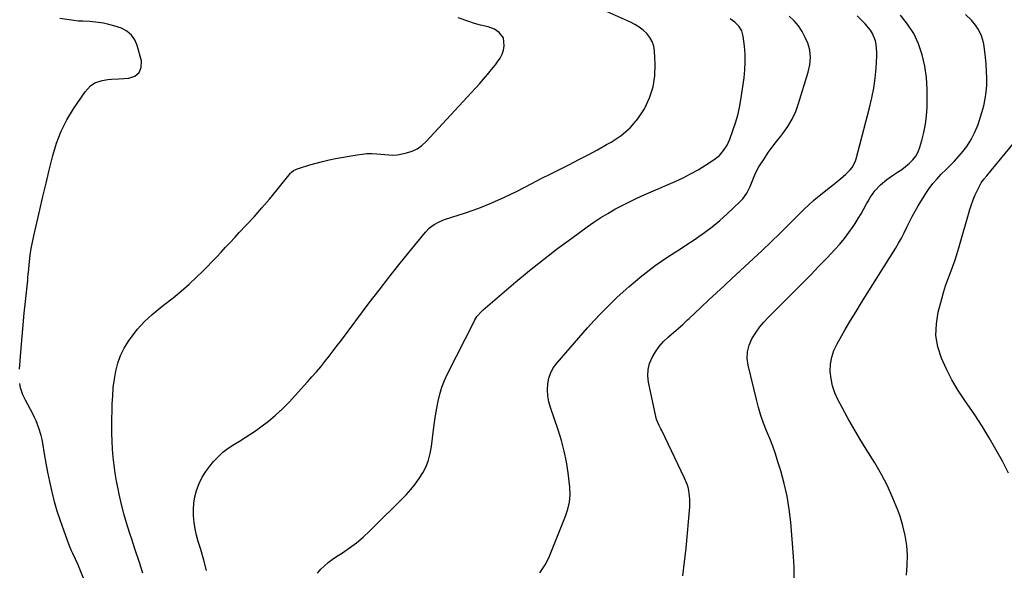
# Model space of a CAD drawing. Units: inches. Extents: x 1915777 to 1921077, y 400771 to 406118.
# Drawn here: x 1919935 to 1920507, y 402360 to 402680 of the extents above; entities that cross this region are included whole.
import ezdxf

# ---------------------------------------------------------------- set-up
doc = ezdxf.new("R2010")
doc.units = ezdxf.units.IN
doc.header["$MEASUREMENT"] = 0
doc.layers.add('7', color=7, linetype='Continuous')
doc.layers.add('8', color=7, linetype='Continuous')

msp = doc.modelspace()

# ---------------------------------------------------------------- linework, layer by layer
at = {"layer": '7', "color": 18}
for points in [[(1920043.45, 402360.29, 1698), (1920041.85, 402366.34, 1698), (1920040.15, 402372.36, 1698), (1920038.72, 402377.14, 1698), (1920037.76, 402380.78, 1698), (1920036.96, 402384.45, 1698), (1920036.39, 402388.15, 1698), (1920035.97, 402391.89, 1698), (1920035.89, 402395.62, 1698), (1920036.1, 402399.33, 1698), (1920036.74, 402402.98, 1698), (1920037.66, 402406.59, 1698), (1920039.23, 402410.75, 1698), (1920040.92, 402414.31, 1698), (1920043.01, 402417.65, 1698), (1920045.37, 402420.85, 1698), (1920047.52, 402423.44, 1698), (1920050.15, 402426.28, 1698), (1920052.95, 402428.91, 1698), (1920056.01, 402431.23, 1698), (1920059.25, 402433.35, 1698), (1920062.6, 402435.34, 1698), (1920065.91, 402437.39, 1698), (1920069.17, 402439.52, 1698), (1920072.4, 402441.71, 1698), (1920075, 402443.53, 1698), (1920079.38, 402446.81, 1698), (1920083.6, 402450.27, 1698), (1920087.58, 402454, 1698), (1920091.41, 402457.92, 1698), (1920102.1, 402469.62, 1698), (1920104.7, 402472.52, 1698), (1920107.26, 402475.46, 1698), (1920109.76, 402478.45, 1698), (1920112.22, 402481.48, 1698), (1920114.64, 402484.54, 1698), (1920117.04, 402487.62, 1698), (1920119.41, 402490.72, 1698), (1920121.76, 402493.83, 1698), (1920137.97, 402515.49, 1698), (1920143.6, 402522.9, 1698), (1920149.29, 402530.26, 1698), (1920155.08, 402537.54, 1698), (1920160.94, 402544.77, 1698), (1920170.64, 402556.58, 1698), (1920172.93, 402558.96, 1698), (1920175.57, 402560.95, 1698), (1920178.48, 402562.56, 1698), (1920181.56, 402563.79, 1698), (1920193.84, 402567.82, 1698), (1920201.49, 402570.53, 1698), (1920209.04, 402573.48, 1698), (1920216.44, 402576.79, 1698), (1920223.75, 402580.33, 1698), (1920232.38, 402584.78, 1698), (1920237.81, 402587.57, 1698), (1920243.25, 402590.34, 1698), (1920248.7, 402593.1, 1698), (1920254.15, 402595.84, 1698), (1920259.59, 402598.62, 1698), (1920265, 402601.44, 1698), (1920270.37, 402604.34, 1698), (1920275.72, 402607.28, 1698), (1920278.41, 402608.79, 1698), (1920284.16, 402612.67, 1698), (1920289.37, 402617.08, 1698), (1920293.79, 402622.28, 1698), (1920297.68, 402628.01, 1698), (1920297.93, 402628.44, 1698), (1920300.69, 402634.52, 1698), (1920302.73, 402640.76, 1698), (1920303.68, 402647.26, 1698), (1920303.9, 402653.93, 1698), (1920303.49, 402661.67, 1698), (1920303.03, 402664.47, 1698), (1920302.2, 402667.12, 1698), (1920300.81, 402669.51, 1698), (1920299.06, 402671.75, 1698), (1920296.9, 402673.71, 1698), (1920294.62, 402675.49, 1698), (1920292.15, 402677, 1698), (1920289.55, 402678.33, 1698), (1920273.81, 402685.26, 1698)], [(1919935, 402476.96, 1694), (1919935.9, 402489.32, 1694), (1919936.43, 402496.08, 1694), (1919937.01, 402502.84, 1694), (1919937.67, 402509.59, 1694), (1919938.37, 402516.33, 1694), (1919939.72, 402528.72, 1694), (1919939.83, 402529.82, 1694), (1919940.05, 402532.57, 1694), (1919940.1, 402533.12, 1694), (1919940.74, 402539.52, 1694), (1919941.18, 402543.26, 1694), (1919941.72, 402546.98, 1694), (1919942.41, 402550.68, 1694), (1919943.19, 402554.36, 1694), (1919946.68, 402569.48, 1694), (1919948.49, 402577.18, 1694), (1919950.32, 402584.88, 1694), (1919952.19, 402592.57, 1694), (1919954.08, 402600.26, 1694), (1919954.28, 402601.05, 1694), (1919956.46, 402608.17, 1694), (1919959.12, 402615.08, 1694), (1919962.49, 402621.67, 1694), (1919966.33, 402628.04, 1694), (1919973, 402637.88, 1694), (1919976.09, 402641.32, 1694), (1919978.62, 402643.09, 1694), (1919982.94, 402644.55, 1694), (1919986.23, 402644.99, 1694), (1919988.36, 402645.22, 1694), (1919992.65, 402645.52, 1694), (1919998.32, 402645.77, 1694), (1920001.85, 402647.05, 1694), (1920004.42, 402649.04, 1694), (1920005.54, 402652.09, 1694), (1920005.69, 402655.85, 1694), (1920003.31, 402664.72, 1694), (1920001.86, 402668.03, 1694), (1919999.92, 402670.88, 1694), (1919997.25, 402673.06, 1694), (1919994.09, 402674.79, 1694), (1919989.77, 402676.25, 1694), (1919986.78, 402677.07, 1694), (1919983.74, 402677.67, 1694), (1919980.66, 402678.13, 1694), (1919975.78, 402678.67, 1694), (1919971.79, 402678.85, 1694), (1919969.13, 402678.96, 1694), (1919967.8, 402679.09, 1694), (1919966.48, 402679.26, 1694), (1919958.28, 402680.47, 1694)], [(1920006.61, 402358.69, 1696), (1920004.37, 402365.44, 1696), (1920002.11, 402372.18, 1696), (1919999.85, 402378.92, 1696), (1919999.27, 402380.65, 1696), (1919997.4, 402386.56, 1696), (1919995.67, 402392.51, 1696), (1919994.15, 402398.51, 1696), (1919992.77, 402404.55, 1696), (1919992.13, 402407.6, 1696), (1919991.25, 402412.16, 1696), (1919990.48, 402416.73, 1696), (1919989.85, 402421.33, 1696), (1919989.33, 402425.93, 1696), (1919988.95, 402430.56, 1696), (1919988.69, 402435.19, 1696), (1919988.59, 402439.82, 1696), (1919988.59, 402444.46, 1696), (1919988.81, 402456.8, 1696), (1919989.02, 402461.61, 1696), (1919989.39, 402466.41, 1696), (1919990, 402471.18, 1696), (1919990.78, 402475.93, 1696), (1919991.97, 402480.55, 1696), (1919993.54, 402485.01, 1696), (1919995.67, 402489.22, 1696), (1919998.19, 402493.27, 1696), (1919999.69, 402495.38, 1696), (1920003.45, 402500.16, 1696), (1920007.48, 402504.67, 1696), (1920011.91, 402508.8, 1696), (1920016.6, 402512.67, 1696), (1920019.28, 402514.67, 1696), (1920024.12, 402518.43, 1696), (1920028.85, 402522.32, 1696), (1920033.42, 402526.39, 1696), (1920037.89, 402530.57, 1696), (1920041.1, 402533.7, 1696), (1920043.87, 402536.44, 1696), (1920046.6, 402539.21, 1696), (1920049.28, 402542.02, 1696), (1920051.93, 402544.87, 1696), (1920054.56, 402547.73, 1696), (1920057.2, 402550.59, 1696), (1920059.85, 402553.44, 1696), (1920062.51, 402556.28, 1696), (1920066.48, 402560.5, 1696), (1920071.07, 402565.5, 1696), (1920075.59, 402570.57, 1696), (1920079.99, 402575.73, 1696), (1920084.32, 402580.96, 1696), (1920092.28, 402590.81, 1696), (1920092.79, 402591.35, 1696), (1920093.95, 402592.26, 1696), (1920096.71, 402593.46, 1696), (1920097.43, 402593.69, 1696), (1920103.37, 402595.51, 1696), (1920107.08, 402596.58, 1696), (1920110.81, 402597.56, 1696), (1920114.58, 402598.4, 1696), (1920118.36, 402599.15, 1696), (1920130.89, 402601.42, 1696), (1920133.75, 402601.82, 1696), (1920136.62, 402602.07, 1696), (1920139.5, 402602.09, 1696), (1920142.39, 402601.95, 1696), (1920146.99, 402601.56, 1696), (1920151.71, 402601.25, 1696), (1920154.05, 402601.42, 1696), (1920155.21, 402601.61, 1696), (1920159.61, 402602.55, 1696), (1920162.81, 402603.56, 1696), (1920165.8, 402604.91, 1696), (1920168.49, 402606.8, 1696), (1920170.98, 402609.04, 1696), (1920201.85, 402642.61, 1696), (1920204.27, 402645.3, 1696), (1920206.64, 402648.04, 1696), (1920208.95, 402650.84, 1696), (1920211.21, 402653.67, 1696), (1920212.46, 402655.28, 1696), (1920213.86, 402657.42, 1696), (1920215.01, 402659.67, 1696), (1920215.79, 402662.08, 1696), (1920216.32, 402664.59, 1696), (1920215.86, 402669.29, 1696), (1920213.41, 402672.35, 1696), (1920210.64, 402674.28, 1696), (1920206.89, 402675.53, 1696), (1920202.5, 402676.58, 1696), (1920199.12, 402677.53, 1696), (1920195.79, 402678.63, 1696), (1920189.57, 402680.88, 1696)], [(1920236.96, 402358.94, 1702), (1920238.55, 402361.24, 1702), (1920240.02, 402363.6, 1702), (1920241.3, 402366.08, 1702), (1920242.46, 402368.62, 1702), (1920251.89, 402391.68, 1702), (1920253.29, 402395.75, 1702), (1920254.22, 402399.96, 1702), (1920254.61, 402404.24, 1702), (1920254.4, 402408.53, 1702), (1920253.37, 402416.95, 1702), (1920252.4, 402423.27, 1702), (1920251.16, 402429.52, 1702), (1920249.53, 402435.68, 1702), (1920247.64, 402441.78, 1702), (1920243.14, 402454.77, 1702), (1920242.22, 402458.13, 1702), (1920241.6, 402461.53, 1702), (1920241.42, 402464.98, 1702), (1920241.55, 402468.46, 1702), (1920242.22, 402471.84, 1702), (1920243.27, 402475.05, 1702), (1920244.9, 402478, 1702), (1920246.91, 402480.79, 1702), (1920264.61, 402501.01, 1702), (1920268.42, 402505.24, 1702), (1920272.31, 402509.38, 1702), (1920276.32, 402513.42, 1702), (1920280.42, 402517.37, 1702), (1920281.66, 402518.54, 1702), (1920285.22, 402521.81, 1702), (1920288.84, 402525.03, 1702), (1920292.52, 402528.17, 1702), (1920296.24, 402531.26, 1702), (1920296.92, 402531.81, 1702), (1920300.38, 402534.53, 1702), (1920303.9, 402537.17, 1702), (1920307.5, 402539.69, 1702), (1920311.17, 402542.14, 1702), (1920314.86, 402544.53, 1702), (1920318.56, 402546.93, 1702), (1920322.24, 402549.35, 1702), (1920325.92, 402551.77, 1702), (1920327.95, 402553.11, 1702), (1920332.55, 402556.33, 1702), (1920337.03, 402559.7, 1702), (1920341.33, 402563.29, 1702), (1920345.5, 402567.04, 1702), (1920353.26, 402574.37, 1702), (1920354.69, 402575.88, 1702), (1920357.12, 402579.21, 1702), (1920359.01, 402582.94, 1702), (1920360.64, 402586.79, 1702), (1920362.18, 402590.68, 1702), (1920364.06, 402594.38, 1702), (1920365.16, 402596.16, 1702), (1920367.27, 402599.34, 1702), (1920369.54, 402602.64, 1702), (1920371.86, 402605.9, 1702), (1920374.27, 402609.09, 1702), (1920376.73, 402612.24, 1702), (1920377.99, 402613.8, 1702), (1920380.88, 402617.84, 1702), (1920383.42, 402622.05, 1702), (1920385.46, 402626.53, 1702), (1920387.17, 402631.18, 1702), (1920392.67, 402649.37, 1702), (1920393.64, 402653.57, 1702), (1920394.05, 402657.87, 1702), (1920393.7, 402662.12, 1702), (1920393.16, 402664.17, 1702), (1920392.42, 402666.19, 1702), (1920390.97, 402669.46, 1702), (1920389.14, 402672.92, 1702), (1920387.03, 402676.16, 1702), (1920384.48, 402679.07, 1702), (1920381.66, 402681.77, 1702)], [(1920319.88, 402357.19, 1704), (1920320.96, 402365.19, 1704), (1920321.83, 402373.23, 1704), (1920323.98, 402397.19, 1704), (1920324.07, 402401.44, 1704), (1920323.9, 402403.56, 1704), (1920323.15, 402407.75, 1704), (1920322.58, 402409.8, 1704), (1920321, 402413.75, 1704), (1920307.72, 402441.42, 1704), (1920307.23, 402442.43, 1704), (1920306.25, 402444.44, 1704), (1920304.88, 402447.5, 1704), (1920304.56, 402448.56, 1704), (1920304.28, 402449.64, 1704), (1920300.01, 402469.49, 1704), (1920299.63, 402473.21, 1704), (1920299.75, 402476.86, 1704), (1920300.65, 402480.39, 1704), (1920302.05, 402483.86, 1704), (1920304.05, 402487.13, 1704), (1920306.27, 402490.23, 1704), (1920308.8, 402493.06, 1704), (1920311.56, 402495.73, 1704), (1920316.04, 402499.62, 1704), (1920317.01, 402500.46, 1704), (1920319.89, 402503, 1704), (1920322.73, 402505.6, 1704), (1920323.66, 402506.47, 1704), (1920330.63, 402513.04, 1704), (1920335.05, 402517.19, 1704), (1920339.48, 402521.33, 1704), (1920343.92, 402525.46, 1704), (1920348.38, 402529.58, 1704), (1920360.71, 402540.95, 1704), (1920365.98, 402545.87, 1704), (1920371.21, 402550.85, 1704), (1920376.37, 402555.89, 1704), (1920381.49, 402560.98, 1704), (1920389.12, 402568.68, 1704), (1920390.4, 402569.94, 1704), (1920393.02, 402572.41, 1704), (1920395.73, 402574.79, 1704), (1920397.11, 402575.95, 1704), (1920399.91, 402578.22, 1704), (1920403.88, 402581.36, 1704), (1920407.48, 402584.21, 1704), (1920409.26, 402585.65, 1704), (1920411.74, 402587.65, 1704), (1920414.53, 402590.08, 1704), (1920417.14, 402592.69, 1704), (1920418.28, 402594.11, 1704), (1920420.01, 402597.26, 1704), (1920420.6, 402598.98, 1704), (1920428.33, 402628.73, 1704), (1920429.63, 402634.38, 1704), (1920430.73, 402640.06, 1704), (1920431.5, 402645.8, 1704), (1920432.07, 402651.57, 1704), (1920432.56, 402658.6, 1704), (1920432.6, 402660.87, 1704), (1920432.17, 402665.35, 1704), (1920431.69, 402667.57, 1704), (1920430.02, 402671.72, 1704), (1920428.83, 402673.6, 1704), (1920425.7, 402677.35, 1704), (1920424.22, 402678.94, 1704), (1920421.09, 402681.96, 1704)], [(1920384.58, 402356.06, 1706), (1920384.57, 402362.25, 1706), (1920384.26, 402368.45, 1706), (1920382.58, 402388.32, 1706), (1920381.7, 402395.84, 1706), (1920380.5, 402403.3, 1706), (1920378.83, 402410.67, 1706), (1920376.83, 402417.98, 1706), (1920375.17, 402423.37, 1706), (1920373.69, 402427.91, 1706), (1920372.12, 402432.41, 1706), (1920370.41, 402436.87, 1706), (1920368.6, 402441.28, 1706), (1920366.84, 402445.71, 1706), (1920365.23, 402450.2, 1706), (1920363.85, 402454.75, 1706), (1920362.62, 402459.36, 1706), (1920357.85, 402479.29, 1706), (1920357.37, 402483.27, 1706), (1920357.48, 402487.16, 1706), (1920358.47, 402490.93, 1706), (1920360.04, 402494.62, 1706), (1920362.44, 402498.5, 1706), (1920364.58, 402501.53, 1706), (1920366.96, 402504.37, 1706), (1920369.5, 402507.08, 1706), (1920372.16, 402509.71, 1706), (1920374.82, 402512.33, 1706), (1920377.47, 402514.97, 1706), (1920380.11, 402517.61, 1706), (1920384.53, 402522.04, 1706), (1920389.36, 402526.92, 1706), (1920394.17, 402531.82, 1706), (1920398.94, 402536.75, 1706), (1920403.69, 402541.71, 1706), (1920408.12, 402546.37, 1706), (1920411.01, 402549.57, 1706), (1920413.77, 402552.87, 1706), (1920416.35, 402556.32, 1706), (1920418.81, 402559.86, 1706), (1920419.93, 402561.57, 1706), (1920421.7, 402564.36, 1706), (1920423.41, 402567.17, 1706), (1920425.05, 402570.04, 1706), (1920426.63, 402572.93, 1706), (1920427.47, 402574.52, 1706), (1920428.67, 402576.59, 1706), (1920431.42, 402580.49, 1706), (1920434.66, 402584.02, 1706), (1920438.31, 402587.08, 1706), (1920440.27, 402588.45, 1706), (1920442.23, 402589.7, 1706), (1920444.63, 402591.3, 1706), (1920446.98, 402592.95, 1706), (1920449.27, 402594.69, 1706), (1920451.52, 402596.49, 1706), (1920453.51, 402598.48, 1706), (1920455.22, 402600.65, 1706), (1920456.51, 402603.1, 1706), (1920457.52, 402605.73, 1706), (1920458.63, 402609.65, 1706), (1920459.79, 402614.42, 1706), (1920460.72, 402619.22, 1706), (1920461.32, 402624.07, 1706), (1920461.68, 402628.97, 1706), (1920461.82, 402632.79, 1706), (1920461.79, 402639.53, 1706), (1920461.36, 402646.22, 1706), (1920460.35, 402652.86, 1706), (1920458.95, 402659.45, 1706), (1920456.79, 402665.75, 1706), (1920454.05, 402671.73, 1706), (1920450.43, 402677.22, 1706), (1920446.22, 402682.39, 1706)], [(1920449.71, 402357.54, 1708), (1920450.21, 402363.28, 1708), (1920450.32, 402369.07, 1708), (1920449.87, 402374.85, 1708), (1920449.05, 402380.57, 1708), (1920447.7, 402386.17, 1708), (1920445.99, 402391.71, 1708), (1920444.73, 402395.19, 1708), (1920441.89, 402402.3, 1708), (1920438.76, 402409.27, 1708), (1920435.19, 402416.03, 1708), (1920431.32, 402422.64, 1708), (1920426.29, 402430.65, 1708), (1920422.66, 402436.59, 1708), (1920419.11, 402442.58, 1708), (1920415.7, 402448.64, 1708), (1920412.38, 402454.77, 1708), (1920409.89, 402459.49, 1708), (1920408.17, 402463.37, 1708), (1920406.81, 402467.34, 1708), (1920405.99, 402471.45, 1708), (1920405.54, 402475.67, 1708), (1920405.73, 402479.87, 1708), (1920406.37, 402483.96, 1708), (1920407.68, 402487.88, 1708), (1920409.45, 402491.7, 1708), (1920411.22, 402494.82, 1708), (1920414.26, 402500.08, 1708), (1920417.35, 402505.32, 1708), (1920420.51, 402510.52, 1708), (1920423.71, 402515.7, 1708), (1920443.36, 402547.04, 1708), (1920445.17, 402550.05, 1708), (1920446.89, 402553.1, 1708), (1920448.48, 402556.22, 1708), (1920449.99, 402559.39, 1708), (1920451.49, 402562.56, 1708), (1920453.07, 402565.69, 1708), (1920454.77, 402568.75, 1708), (1920456.55, 402571.78, 1708), (1920460.95, 402578.92, 1708), (1920462.95, 402581.91, 1708), (1920465.1, 402584.8, 1708), (1920467.47, 402587.5, 1708), (1920469.97, 402590.09, 1708), (1920472.87, 402592.86, 1708), (1920475.16, 402595.15, 1708), (1920477.36, 402597.52, 1708), (1920481.71, 402602.41, 1708), (1920484.7, 402606.21, 1708), (1920487.35, 402610.21, 1708), (1920489.48, 402614.51, 1708), (1920491.27, 402619.01, 1708), (1920493.54, 402625.97, 1708), (1920494.63, 402629.86, 1708), (1920495.5, 402633.8, 1708), (1920496.02, 402637.79, 1708), (1920496.31, 402641.83, 1708), (1920496.33, 402645.89, 1708), (1920496.24, 402649.94, 1708), (1920495.96, 402653.99, 1708), (1920495.56, 402658.03, 1708), (1920494.77, 402664.48, 1708), (1920494.43, 402666.49, 1708), (1920493.32, 402670.39, 1708), (1920491.59, 402674.08, 1708), (1920489.28, 402677.4, 1708), (1920487.42, 402679.44, 1708), (1920483.92, 402682.76, 1708)], [(1919980.22, 402335.73, 1694), (1919969.62, 402361.96, 1694), (1919968.93, 402363.61, 1694), (1919967.47, 402366.86, 1694), (1919965.93, 402370.08, 1694), (1919965.19, 402371.71, 1694), (1919963.85, 402375.01, 1694), (1919960.62, 402383.58, 1694), (1919958.68, 402389.06, 1694), (1919956.89, 402394.59, 1694), (1919955.33, 402400.18, 1694), (1919953.91, 402405.82, 1694), (1919953.73, 402406.59, 1694), (1919952.57, 402411.89, 1694), (1919951.46, 402417.2, 1694), (1919950.45, 402422.53, 1694), (1919949.5, 402427.87, 1694), (1919948.45, 402434.13, 1694), (1919948.02, 402436.33, 1694), (1919947.52, 402438.52, 1694), (1919946.23, 402442.82, 1694), (1919944.59, 402447, 1694), (1919943.64, 402449.04, 1694), (1919942.63, 402451.04, 1694), (1919938.37, 402459.03, 1694), (1919936.91, 402462.16, 1694), (1919935.61, 402466.12, 1694), (1919935.05, 402468.78, 1694)]]:
    msp.add_polyline3d(points, dxfattribs=at)
at = {"layer": '8', "color": 18}
for points in [[(1920107.92, 402358.72, 1700), (1920109.75, 402360.97, 1700), (1920111.88, 402363.01, 1700), (1920114.1, 402364.95, 1700), (1920116.45, 402366.71, 1700), (1920118.89, 402368.37, 1700), (1920122.39, 402370.56, 1700), (1920126.54, 402373.36, 1700), (1920130.56, 402376.34, 1700), (1920134.37, 402379.58, 1700), (1920138.03, 402382.99, 1700), (1920159.36, 402404.22, 1700), (1920162.1, 402407.18, 1700), (1920164.67, 402410.27, 1700), (1920166.98, 402413.56, 1700), (1920169.12, 402416.98, 1700), (1920170.89, 402420.59, 1700), (1920172.36, 402424.29, 1700), (1920173.37, 402428.14, 1700), (1920174.08, 402432.09, 1700), (1920175.22, 402441.86, 1700), (1920175.77, 402446.04, 1700), (1920176.38, 402450.21, 1700), (1920177.1, 402454.37, 1700), (1920177.89, 402458.51, 1700), (1920178.9, 402462.58, 1700), (1920180.11, 402466.59, 1700), (1920181.64, 402470.48, 1700), (1920183.38, 402474.3, 1700), (1920198.77, 402504.78, 1700), (1920199.28, 402505.72, 1700), (1920200.44, 402507.53, 1700), (1920203.27, 402510.76, 1700), (1920204.07, 402511.48, 1700), (1920223.06, 402527.64, 1700), (1920230.98, 402534.23, 1700), (1920239, 402540.69, 1700), (1920247.17, 402546.96, 1700), (1920255.44, 402553.1, 1700), (1920264.44, 402559.62, 1700), (1920268.33, 402562.34, 1700), (1920272.29, 402564.95, 1700), (1920276.35, 402567.41, 1700), (1920280.47, 402569.76, 1700), (1920284.66, 402571.99, 1700), (1920288.9, 402574.13, 1700), (1920293.19, 402576.16, 1700), (1920297.52, 402578.11, 1700), (1920315.56, 402585.96, 1700), (1920320.07, 402588.05, 1700), (1920324.49, 402590.29, 1700), (1920328.8, 402592.74, 1700), (1920333.03, 402595.35, 1700), (1920338.19, 402598.69, 1700), (1920341.14, 402601.03, 1700), (1920343.6, 402603.86, 1700), (1920345.6, 402607.07, 1700), (1920347.16, 402610.52, 1700), (1920349.03, 402615.57, 1700), (1920350.5, 402619.92, 1700), (1920351.77, 402624.31, 1700), (1920352.76, 402628.77, 1700), (1920353.57, 402633.28, 1700), (1920355.45, 402646.08, 1700), (1920355.93, 402650.64, 1700), (1920356.18, 402655.2, 1700), (1920356.07, 402659.77, 1700), (1920355.71, 402664.34, 1700), (1920355.03, 402670.21, 1700), (1920354.17, 402673.28, 1700), (1920352.42, 402675.94, 1700), (1920350.08, 402678.26, 1700), (1920348.82, 402679.31, 1700), (1920347.51, 402680.31, 1700)], [(1920509, 402416.76, 1710), (1920505.39, 402423.67, 1710), (1920501.68, 402430.53, 1710), (1920497.78, 402437.29, 1710), (1920493.74, 402443.95, 1710), (1920489.47, 402450.47, 1710), (1920485.05, 402456.89, 1710), (1920483.64, 402458.86, 1710), (1920479.75, 402464.74, 1710), (1920476.13, 402470.76, 1710), (1920472.93, 402477.02, 1710), (1920470, 402483.43, 1710), (1920468, 402490, 1710), (1920466.88, 402496.64, 1710), (1920467.08, 402503.37, 1710), (1920468.16, 402510.15, 1710), (1920470.2, 402517.86, 1710), (1920471.26, 402521.61, 1710), (1920472.41, 402525.32, 1710), (1920473.71, 402528.99, 1710), (1920475.09, 402532.62, 1710), (1920476.49, 402536.25, 1710), (1920477.82, 402539.91, 1710), (1920479.03, 402543.61, 1710), (1920480.16, 402547.34, 1710), (1920486.56, 402569.66, 1710), (1920487.47, 402572.53, 1710), (1920488.48, 402575.36, 1710), (1920489.65, 402578.13, 1710), (1920490.91, 402580.87, 1710), (1920493.06, 402585.04, 1710), (1920494.56, 402587.22, 1710), (1920496.32, 402589.22, 1710), (1920498.94, 402592.27, 1710), (1920512.42, 402608.73, 1710)]]:
    msp.add_polyline3d(points, dxfattribs=at)

doc.saveas('drawing.dxf')
